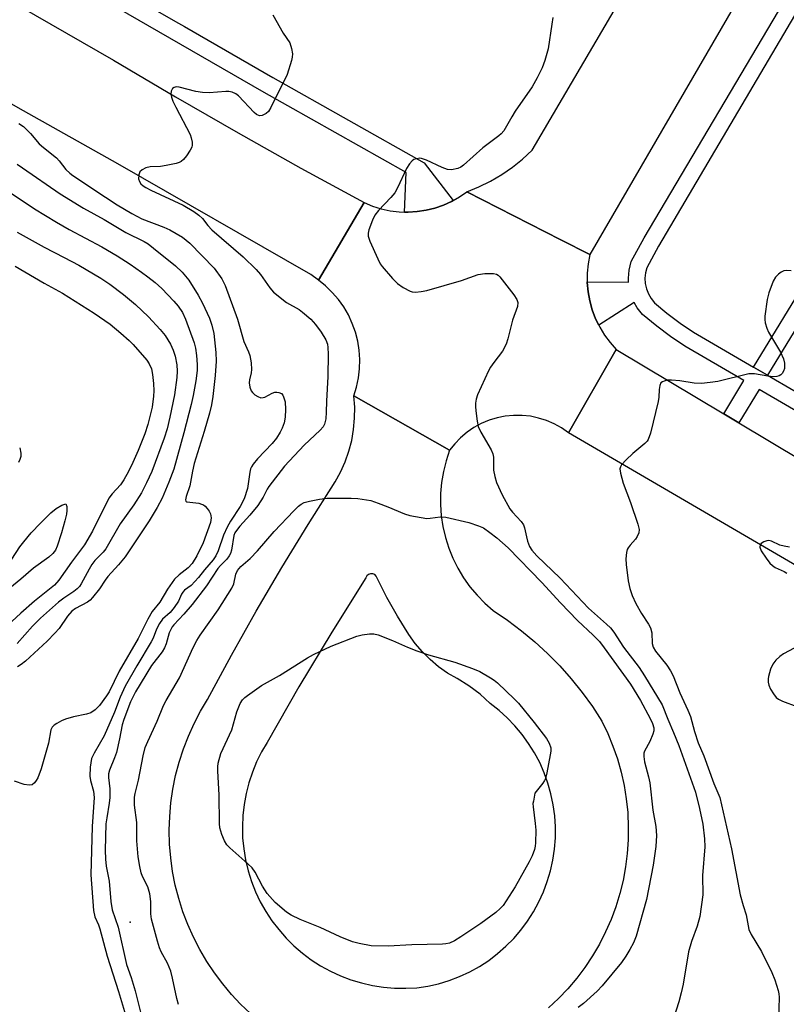
# Model space of a CAD drawing. Units: inches. Extents: x 1327761 to 1333761, y 509447 to 513447.
# Drawn here: x 1329827 to 1330026, y 512725 to 512980 of the extents above; entities that cross this region are included whole.
import ezdxf

# ---------------------------------------------------------------- set-up
doc = ezdxf.new("R2010")
doc.units = ezdxf.units.IN
doc.header["$MEASUREMENT"] = 0
for name, color, linetype in [('ELEV-Spot Elevation', 7, 'Continuous'), ('TRANS-Non Street Sidewalk', 7, 'Continuous'), ('TRANS-Road', 130, 'Continuous'), ('TRANS-Street Sidewalk', 7, 'Continuous'), ('Undefined', 1, 'Continuous')]:
    doc.layers.add(name, color=color, linetype=linetype)

msp = doc.modelspace()

# ---------------------------------------------------------------- linework, layer by layer
at = {"layer": 'ELEV-Spot Elevation'}
msp.add_point((1329855.6, 512746.7, 330.75), dxfattribs=at)
at = {"layer": 'TRANS-Non Street Sidewalk'}
msp.add_lwpolyline([(1330020.7, 512888.34), (1330017.06, 512890.46), (1330031.8, 512914.63), (1330035.43, 512912.5)], close=True, dxfattribs=at)
at = {"layer": 'TRANS-Road'}
for points in [[(1330089.38, 513117.14), (1329974.64, 512919.58), (1329967.13, 512923.42), (1329942.81, 512935.86), (1329945.92, 512937.14), (1329948.93, 512938.64), (1329951.83, 512940.34), (1329954.61, 512942.24), (1329957.24, 512944.33), (1329959.73, 512946.6), (1330107.48, 513198.43)], [(1329801.95, 512998.31), (1329851.3, 512969.96), (1329867.37, 512960.43), (1329883.55, 512951.11), (1329899.84, 512941.98), (1329916.24, 512933.05), (1329904.36, 512912.98), (1329902.41, 512914.44), (1329852.46, 512943.08), (1329827.95, 512956.77), (1329803.58, 512970.7)], [(1330047.88, 512827.46), (1329969.13, 512873.43), (1329981.5, 512894.97), (1330009.39, 512878.3), (1330013.26, 512875.99), (1330110.68, 512817.75)]]:
    msp.add_lwpolyline(points, dxfattribs=at)
msp.add_lwpolyline([(1329974.64, 512919.58), (1329974.2, 512917.2), (1329973.99, 512914.79), (1329973.99, 512912.52), (1329973.99, 512912.37), (1329974.2, 512909.96), (1329974.64, 512907.58), (1329975.29, 512905.24), (1329976.15, 512902.98), (1329976.96, 512901.3), (1329977.21, 512900.81), (1329978.46, 512898.73), (1329979.89, 512896.78), (1329981.5, 512894.97), (1329969.13, 512873.43), (1329967.35, 512874.67), (1329965.46, 512875.73), (1329963.46, 512876.59), (1329961.39, 512877.25), (1329959.27, 512877.7), (1329957.1, 512877.92), (1329954.93, 512877.94), (1329952.77, 512877.73), (1329950.64, 512877.3), (1329948.57, 512876.67), (1329946.56, 512875.83), (1329944.65, 512874.79), (1329942.86, 512873.56), (1329941.2, 512872.16), (1329939.69, 512870.6), (1329938.35, 512868.89), (1329913.55, 512882.97), (1329914.26, 512885.27), (1329914.76, 512887.62), (1329915.04, 512890.01), (1329915.1, 512892.41), (1329914.94, 512894.81), (1329914.55, 512897.18), (1329913.96, 512899.51), (1329913.15, 512901.77), (1329912.13, 512903.95), (1329910.93, 512906.03), (1329909.53, 512907.98), (1329907.96, 512909.8), (1329906.23, 512911.47), (1329904.36, 512912.98), (1329916.24, 512933.05), (1329918.4, 512932.14), (1329920.64, 512931.43), (1329922.92, 512930.93), (1329925.25, 512930.64), (1329926.69, 512930.6), (1329927.59, 512930.57), (1329929.93, 512930.71), (1329932.24, 512931.06), (1329934.51, 512931.62), (1329936.72, 512932.39), (1329938.86, 512933.36), (1329939.24, 512933.58), (1329940.89, 512934.52), (1329942.81, 512935.86), (1329967.13, 512923.42)], close=True, dxfattribs=at)
msp.add_polyline3d([(1329886.79, 512723.03, 0), (1329884.23, 512725.43, 0), (1329881.82, 512727.98, 0), (1329879.58, 512730.68, 0), (1329877.43, 512733.54, 0), (1329875.44, 512736.52, 0), (1329873.63, 512739.6, 0), (1329871.99, 512742.79, 0), (1329870.53, 512746.05, 0), (1329869.26, 512749.4, 0), (1329868.18, 512752.81, 0), (1329867.3, 512756.28, 0), (1329866.61, 512759.79, 0), (1329866.12, 512763.33, 0), (1329865.83, 512766.9, 0), (1329865.74, 512770.48, 0), (1329865.85, 512774.06, 0), (1329866.16, 512777.62, 0), (1329866.68, 512781.17, 0), (1329867.39, 512784.67, 0), (1329868.3, 512788.13, 0), (1329869.4, 512791.54, 0), (1329870.69, 512794.88, 0), (1329872.17, 512798.13, 0), (1329873.83, 512801.31, 0), (1329875.66, 512804.38, 0), (1329881.88, 512815.87, 0), (1329888.29, 512827.25, 0), (1329894.9, 512838.52, 0), (1329901.71, 512849.67, 0), (1329908.72, 512860.69, 0), (1329910.11, 512863.24, 0), (1329911.29, 512865.89, 0), (1329912.25, 512868.63, 0), (1329912.98, 512871.43, 0), (1329913.48, 512874.29, 0), (1329913.74, 512877.18, 0), (1329913.76, 512880.08, 0), (1329913.55, 512882.97, 0), (1329938.35, 512868.89, 0), (1329937.44, 512866.17, 0), (1329936.74, 512863.38, 0), (1329936.27, 512860.55, 0), (1329936.02, 512857.69, 0), (1329935.99, 512854.82, 0), (1329936.19, 512851.96, 0), (1329936.61, 512849.12, 0), (1329937.26, 512846.32, 0), (1329938.11, 512843.58, 0), (1329939.19, 512840.92, 0), (1329940.46, 512838.34, 0), (1329941.93, 512835.88, 0), (1329943.6, 512833.54, 0), (1329945.44, 512831.34, 0), (1329947.44, 512829.28, 0), (1329949.61, 512827.39, 0), (1329953.33, 512824.87, 0), (1329956.93, 512822.17, 0), (1329960.39, 512819.29, 0), (1329963.7, 512816.24, 0), (1329966.85, 512813.03, 0), (1329969.84, 512809.67, 0), (1329972.66, 512806.16, 0), (1329975.31, 512802.52, 0), (1329977.76, 512798.75, 0), (1329979.3, 512795.56, 0), (1329980.64, 512792.29, 0), (1329981.8, 512788.95, 0), (1329982.77, 512785.55, 0), (1329983.53, 512782.1, 0), (1329984.1, 512778.6, 0), (1329984.47, 512775.09, 0), (1329984.48, 512774.77, 0), (1329984.63, 512771.55, 0), (1329984.59, 512768.02, 0), (1329984.35, 512764.49, 0), (1329983.91, 512760.98, 0), (1329983.26, 512757.51, 0), (1329982.42, 512754.07, 0), (1329981.38, 512750.69, 0), (1329980.15, 512747.38, 0), (1329978.73, 512744.14, 0), (1329977.12, 512740.99, 0), (1329975.34, 512737.93, 0), (1329973.38, 512734.98, 0), (1329971.26, 512732.15, 0), (1329968.99, 512729.45, 0), (1329966.55, 512726.88, 0), (1329963.98, 512724.46, 0)], dxfattribs=at)
msp.add_polyline3d([(1329924.09, 512729.6, 0), (1329926.97, 512729.56, 0), (1329929.85, 512729.71, 0), (1329932.71, 512730.07, 0), (1329935.51, 512730.72, 0), (1329938.26, 512731.56, 0), (1329940.94, 512732.6, 0), (1329943.55, 512733.82, 0), (1329946.06, 512735.22, 0), (1329948.46, 512736.79, 0), (1329950.75, 512738.53, 0), (1329952.91, 512740.43, 0), (1329954.94, 512742.47, 0), (1329956.81, 512744.65, 0), (1329958.53, 512746.96, 0), (1329960.08, 512749.38, 0), (1329961.45, 512751.91, 0), (1329962.65, 512754.52, 0), (1329963.65, 512757.22, 0), (1329964.47, 512759.97, 0), (1329965.09, 512762.78, 0), (1329965.51, 512765.63, 0), (1329965.73, 512768.49, 0), (1329965.75, 512771.37, 0), (1329965.56, 512774.24, 0), (1329965.18, 512777.09, 0), (1329964.59, 512779.9, 0), (1329963.81, 512782.67, 0), (1329962.83, 512785.37, 0), (1329961.67, 512788, 0), (1329960.33, 512790.55, 0), (1329958.81, 512792.99, 0), (1329957.12, 512795.31, 0), (1329955.27, 512797.52, 0), (1329953.28, 512799.59, 0), (1329951.14, 512801.51, 0), (1329948.87, 512803.28, 0), (1329946.23, 512805.71, 0), (1329943.36, 512807.88, 0), (1329940.3, 512809.77, 0), (1329937.83, 512811.19, 0), (1329935.49, 512812.83, 0), (1329933.3, 512814.67, 0), (1329931.29, 512816.68, 0), (1329929.45, 512818.87, 0), (1329927.81, 512821.21, 0), (1329924.85, 512825.94, 0), (1329922.1, 512830.8, 0), (1329919.58, 512835.79, 0), (1329919.35, 512836.3, 0), (1329918.95, 512836.69, 0), (1329918.43, 512836.91, 0), (1329917.87, 512836.92, 0), (1329917.34, 512836.72, 0), (1329916.92, 512836.35, 0), (1329916.67, 512835.84, 0), (1329907.85, 512821.82, 0), (1329899.33, 512807.62, 0), (1329891.1, 512793.25, 0), (1329889.65, 512790.76, 0), (1329888.37, 512788.17, 0), (1329887.27, 512785.51, 0), (1329886.36, 512782.77, 0), (1329885.64, 512779.98, 0), (1329885.12, 512777.14, 0), (1329884.79, 512774.28, 0), (1329884.67, 512771.4, 0), (1329884.75, 512768.51, 0), (1329885.03, 512765.64, 0), (1329885.5, 512762.8, 0), (1329886.17, 512759.99, 0), (1329887.03, 512757.24, 0), (1329888.09, 512754.56, 0), (1329889.32, 512751.96, 0), (1329890.74, 512749.44, 0), (1329892.33, 512747.03, 0), (1329894.08, 512744.74, 0), (1329895.98, 512742.58, 0), (1329898.03, 512740.55, 0), (1329900.21, 512738.67, 0), (1329902.53, 512736.94, 0), (1329904.95, 512735.39, 0), (1329907.48, 512734, 0), (1329910.1, 512732.79, 0), (1329912.79, 512731.77, 0), (1329915.55, 512730.93, 0), (1329918.36, 512730.29, 0), (1329921.21, 512729.85, 0)], close=True, dxfattribs=at)
at = {"layer": 'TRANS-Street Sidewalk'}
for points in [[(1329824.23, 513005.09), (1329843.7, 512993.62), (1329867.36, 512979.97), (1329869.68, 512978.63), (1329892.56, 512965.43), (1329931.73, 512943.33), (1329939.24, 512933.58), (1329938.86, 512933.36), (1329936.72, 512932.39), (1329934.51, 512931.62), (1329932.24, 512931.06), (1329929.93, 512930.71), (1329927.59, 512930.57), (1329926.69, 512930.6), (1329927.07, 512940.86), (1329890.36, 512961.57), (1329841.47, 512989.79), (1329822, 513001.25)], [(1330087.73, 512844.31), (1330018.52, 512884.66), (1330013.26, 512875.99), (1330009.39, 512878.3), (1330014.55, 512886.97), (1329999.28, 512895.88), (1329995.56, 512898.37), (1329991.99, 512901.03), (1329988.3, 512904.08), (1329986.95, 512905.78), (1329986.16, 512907.16), (1329976.96, 512901.3), (1329976.15, 512902.98), (1329975.29, 512905.24), (1329974.64, 512907.58), (1329974.2, 512909.96), (1329973.99, 512912.37), (1329973.99, 512912.52), (1329984.7, 512912.48), (1329984.64, 512913.51), (1329984.83, 512915.54), (1329985.37, 512917.75), (1329988.73, 512923.89), (1330026.26, 512987.37)], [(1330029.64, 512984.86), (1329992.46, 512921.77), (1329989.4, 512916.18), (1329989.06, 512914.83), (1329988.94, 512913.44), (1329989.02, 512912.06), (1329989.32, 512910.69), (1329989.81, 512909.39), (1329990.51, 512908.18), (1329991.37, 512907.09), (1329994.63, 512904.4), (1329998.03, 512901.86), (1330001.55, 512899.51), (1330017.06, 512890.46), (1330020.7, 512888.34), (1330034.28, 512880.43)]]:
    msp.add_lwpolyline(points, dxfattribs=at)
at = {"layer": 'Undefined'}
for points, elevation in [([(1329892.56, 512981.7), (1329895.21, 512976.92), (1329896.98, 512974.39), (1329897.44, 512973), (1329897.68, 512971.55), (1329897.61, 512970.69), (1329897.41, 512969.85), (1329896.24, 512966.22), (1329892.04, 512957.66), (1329891.43, 512956.66), (1329890.81, 512956.08), (1329889.82, 512955.59), (1329889.11, 512955.56), (1329888.37, 512955.87), (1329887.7, 512956.39), (1329883.66, 512960.72), (1329882.97, 512961.21), (1329881.99, 512961.63), (1329881.21, 512961.81), (1329880.36, 512961.84), (1329876.07, 512961.48), (1329874.32, 512961.53), (1329872.58, 512961.79), (1329868.34, 512962.98), (1329867.52, 512963.04), (1329866.98, 512962.88), (1329866.59, 512962.56), (1329866.23, 512961.91), (1329866.14, 512961.17), (1329866.28, 512960.37), (1329866.7, 512959.3), (1329867.45, 512957.72), (1329871.15, 512950.69), (1329871.42, 512949.86), (1329871.64, 512948.73), (1329871.67, 512947.89), (1329871.55, 512947.36), (1329871.17, 512946.61), (1329870.18, 512945.16), (1329869.45, 512944.25), (1329868.83, 512943.69), (1329868.33, 512943.44), (1329867.52, 512943.18), (1329864.94, 512942.63), (1329863.48, 512942.42), (1329860.78, 512942.29), (1329859.67, 512942.02), (1329858.7, 512941.51), (1329858.13, 512940.98), (1329857.83, 512940.25), (1329857.76, 512939.18), (1329857.99, 512938.49), (1329858.4, 512937.92), (1329858.95, 512937.43), (1329859.66, 512936.97), (1329860.96, 512936.3), (1329869.36, 512932.37), (1329872.08, 512930.77), (1329873.42, 512929.82), (1329874.36, 512928.9), (1329875.74, 512927.09), (1329876.75, 512926.02), (1329884.86, 512918.96), (1329888.22, 512915.72), (1329889.36, 512914.44), (1329891.82, 512910.93), (1329892.76, 512909.87), (1329896.1, 512907.2), (1329899.34, 512905.34), (1329900.28, 512904.7), (1329902.39, 512902.85), (1329903.65, 512901.46), (1329905.05, 512899.45), (1329906.25, 512897.46), (1329906.68, 512896.4), (1329906.84, 512895.55), (1329906.88, 512893.79), (1329906.77, 512887.99), (1329906.44, 512881.58), (1329906.41, 512878.74), (1329906.26, 512877.02), (1329905.98, 512875.65), (1329905.57, 512874.93), (1329904.78, 512874.08), (1329900.72, 512870.25), (1329895.62, 512864.81), (1329891.54, 512859.52), (1329891.08, 512858.79), (1329890.09, 512856.76), (1329888.64, 512854.6), (1329886.64, 512852.08), (1329884.02, 512849.27), (1329883.12, 512848.16), (1329882.75, 512847.53), (1329882.5, 512846.81), (1329881.83, 512842.99), (1329881.59, 512842.14), (1329881.29, 512841.52), (1329880.63, 512840.67), (1329878.98, 512839.03), (1329878.31, 512838.26), (1329875.39, 512833.82), (1329871.68, 512828.98), (1329869.54, 512826.44), (1329866.92, 512823.7), (1329866.48, 512823.13), (1329865.73, 512821.61), (1329864.94, 512818.81), (1329864.5, 512817.73), (1329863.9, 512816.72), (1329861.17, 512813.17), (1329857.02, 512806.37), (1329855.74, 512803.73), (1329853.94, 512799.18), (1329853.56, 512797.8), (1329852.85, 512794.15), (1329852.06, 512790.65), (1329851.57, 512789.25), (1329850.27, 512786.08), (1329850, 512785.07), (1329849.98, 512784.13), (1329850.32, 512781.21), (1329850.33, 512778.94), (1329850.21, 512777.52), (1329849.53, 512773.71), (1329849.35, 512772.11), (1329849.14, 512765.31), (1329849.22, 512762.98), (1329849.41, 512761.22), (1329850.16, 512757.28), (1329850.6, 512752.03), (1329850.93, 512749.84), (1329852.49, 512745.4), (1329854.65, 512735.69), (1329855.84, 512732.33), (1329856.9, 512728.94), (1329858.39, 512722.99)], 332), ([(1329965.12, 512980.96), (1329964.8, 512979.3), (1329963.9, 512972.83), (1329963.03, 512969.84), (1329962.32, 512967.96), (1329961.01, 512965.32), (1329959.69, 512962.99), (1329955.31, 512956.69), (1329954.42, 512955.26), (1329952.4, 512951.66), (1329951.73, 512950.88), (1329951.11, 512950.32), (1329946.92, 512947.22), (1329941.98, 512942.74), (1329941.27, 512942.22), (1329940.5, 512941.87), (1329938.86, 512941.56), (1329937.76, 512941.62), (1329936.4, 512942.14), (1329932.39, 512944.07), (1329931.1, 512944.48), (1329930.6, 512944.52), (1329929.82, 512944.42), (1329929.09, 512944.18), (1329928.66, 512943.9), (1329927.93, 512943.08), (1329927.16, 512941.88), (1329924.82, 512936.84), (1329924.12, 512935.6), (1329923.13, 512934.36), (1329919.91, 512930.96), (1329919.01, 512929.83), (1329918.38, 512928.51), (1329917.45, 512926.01), (1329917.23, 512925.17), (1329917.22, 512924.35), (1329917.66, 512923.02), (1329919.73, 512918.5), (1329920.38, 512917.21), (1329920.87, 512916.49), (1329923.57, 512913.39), (1329924.87, 512912.05), (1329926.29, 512911.05), (1329928.12, 512910.07), (1329928.67, 512909.9), (1329929.52, 512909.85), (1329930.98, 512909.99), (1329932.44, 512910.24), (1329941.44, 512912.89), (1329945.74, 512914.41), (1329947.44, 512914.67), (1329949.72, 512914.72), (1329950.48, 512914.54), (1329950.93, 512914.24), (1329951.33, 512913.85), (1329955.01, 512909.15), (1329955.79, 512907.93), (1329955.98, 512907.18), (1329955.9, 512906.14), (1329954.65, 512902.59), (1329953.43, 512897.72), (1329952.97, 512896.34), (1329952.06, 512894.58), (1329949.77, 512891.64), (1329948.96, 512890.45), (1329948.39, 512889.45), (1329945.57, 512883.25), (1329945.23, 512882.16), (1329945.05, 512881.07), (1329945.01, 512880.24), (1329945.1, 512879.08), (1329945.45, 512876.47), (1329945.76, 512875.05), (1329946.45, 512873.55), (1329949.14, 512869), (1329949.57, 512867.95), (1329949.68, 512867.14), (1329949.72, 512863.78), (1329950.03, 512862.14), (1329950.48, 512860.53), (1329951.94, 512857.4), (1329953.97, 512853.76), (1329954.65, 512852.87), (1329956.86, 512850.47), (1329957.46, 512849.58), (1329957.74, 512848.78), (1329958.22, 512846.49), (1329958.53, 512845.35), (1329959.07, 512843.97), (1329959.64, 512843.06), (1329960.95, 512841.6), (1329966.98, 512835.77), (1329974.32, 512828.02), (1329978.98, 512823.89), (1329980.01, 512822.89), (1329980.89, 512821.77), (1329983.39, 512817.87), (1329987.44, 512812.64), (1329988.85, 512810.52), (1329993.35, 512802.93), (1329994.83, 512799.22), (1329996.37, 512795.77), (1329997.73, 512792.44), (1330002, 512780.35), (1330003.09, 512776.13), (1330003.94, 512772.04), (1330004.36, 512768.24), (1330004.4, 512766.16), (1330003.87, 512758.79), (1330003.9, 512753.79), (1330003.15, 512748.17), (1330002.47, 512745.62), (1330000.96, 512741.66), (1330000.18, 512738.98), (1329998.8, 512730.62), (1329998.32, 512728.36), (1329997.74, 512726.09), (1329996.29, 512721.74)], 330), ([(1329826.81, 512953.55), (1329828.01, 512952.76), (1329829.79, 512950.98), (1329832.03, 512948.27), (1329833.13, 512947.3), (1329836.51, 512944.63), (1329837.21, 512943.88), (1329838.95, 512941.66), (1329839.97, 512940.67), (1329840.76, 512940.05), (1329849.2, 512934.43), (1329852.29, 512932.49), (1329856.06, 512930.25), (1329858.65, 512928.88), (1329864.33, 512926.7), (1329865.91, 512925.97), (1329869.21, 512924.1), (1329871.09, 512922.54), (1329877.36, 512916.03), (1329879.32, 512913.28), (1329880.24, 512911.57), (1329883.41, 512902.82), (1329885.08, 512897.06), (1329886.28, 512894.42), (1329886.58, 512893.47), (1329886.92, 512891.53), (1329887.06, 512889.86), (1329886.98, 512888.96), (1329886.53, 512887.14), (1329886.46, 512886.35), (1329886.62, 512885.28), (1329886.99, 512884.27), (1329887.3, 512883.82), (1329887.94, 512883.25), (1329888.67, 512882.8), (1329889.45, 512882.52), (1329890.06, 512882.53), (1329890.52, 512882.67), (1329892.38, 512883.71), (1329893.12, 512883.97), (1329893.64, 512883.99), (1329894.14, 512883.9), (1329894.8, 512883.58), (1329895.11, 512883.21), (1329895.35, 512882.75), (1329895.72, 512881.45), (1329895.84, 512879.47), (1329895.79, 512877.49), (1329895.48, 512876.04), (1329895.01, 512874.63), (1329894.46, 512873.57), (1329893.52, 512872.04), (1329892.43, 512870.68), (1329888.57, 512866.65), (1329887.47, 512865.32), (1329887.03, 512864.6), (1329886.82, 512864.08), (1329886.63, 512863.22), (1329886, 512858.97), (1329885.15, 512856.29), (1329884.12, 512854.34), (1329881.57, 512850.5), (1329880.71, 512849), (1329879.83, 512846.93), (1329878.39, 512842.83), (1329877.82, 512841.58), (1329877.07, 512840.55), (1329874.84, 512837.95), (1329873.31, 512835.94), (1329872.4, 512834.88), (1329871.42, 512833.9), (1329869.69, 512832.63), (1329869.23, 512832.18), (1329868.92, 512831.67), (1329868.14, 512829.82), (1329867.04, 512828.15), (1329865.98, 512826.87), (1329864.03, 512825.15), (1329863.24, 512824.02), (1329862.45, 512822.55), (1329861.53, 512820.25), (1329861.04, 512819.25), (1329857.31, 512813.1), (1329854.36, 512807.83), (1329853.03, 512804.94), (1329851.52, 512801.09), (1329848.88, 512794.94), (1329846.25, 512790.47), (1329845.63, 512789.08), (1329845.27, 512786.81), (1329845.17, 512784.52), (1329845.38, 512783.39), (1329846.13, 512780.63), (1329846.26, 512778.94), (1329845.77, 512771.49), (1329845.42, 512758.96), (1329846.14, 512749.68), (1329846.49, 512748.08), (1329847.43, 512746), (1329847.79, 512744.99), (1329849.63, 512737.87), (1329852.58, 512728.76), (1329854.38, 512722.71)], 334), ([(1329826.38, 512943.03), (1329827.72, 512942.03), (1329837.52, 512935.33), (1329843.56, 512931.61), (1329848.92, 512928.65), (1329854.49, 512925.27), (1329859.24, 512922.93), (1329860.28, 512922.33), (1329861.68, 512921.27), (1329867.36, 512916.63), (1329869.09, 512915.03), (1329870.78, 512912.99), (1329873.22, 512909.09), (1329874.35, 512907.01), (1329876.13, 512903.15), (1329876.77, 512901.29), (1329877.31, 512899.13), (1329877.79, 512894.22), (1329877.88, 512892.02), (1329877.64, 512888.28), (1329877.06, 512882.86), (1329876.72, 512880.68), (1329876.18, 512878.47), (1329874.82, 512873.77), (1329872.23, 512865.48), (1329871.77, 512863.53), (1329871.04, 512859.68), (1329870.1, 512856.92), (1329869.92, 512856.03), (1329870, 512855.71), (1329870.32, 512855.51), (1329873.37, 512855.2), (1329874.13, 512854.98), (1329874.59, 512854.76), (1329875.02, 512854.42), (1329875.58, 512853.82), (1329876.08, 512853.14), (1329876.45, 512852.42), (1329876.58, 512851.43), (1329876.38, 512850.16), (1329874.56, 512844.91), (1329872.84, 512841.57), (1329871.66, 512839.61), (1329870.61, 512838.47), (1329868.33, 512836.66), (1329867.13, 512835.49), (1329865.31, 512832.93), (1329863.31, 512829.58), (1329861.33, 512827.16), (1329860.21, 512825.15), (1329857.68, 512820.14), (1329852.77, 512811.66), (1329850.16, 512806.36), (1329849.45, 512805.27), (1329847.67, 512802.82), (1329846.52, 512801.65), (1329845.39, 512800.88), (1329844.33, 512800.53), (1329840.9, 512799.82), (1329838.88, 512799.29), (1329837.84, 512798.83), (1329836.63, 512798.14), (1329835.93, 512797.67), (1329835.39, 512797.18), (1329835.05, 512796.5), (1329834.46, 512793.05), (1329832.59, 512786.4), (1329831.68, 512784.05), (1329831.31, 512783.38), (1329830.84, 512782.77), (1329830.2, 512782.29), (1329829.48, 512782.13), (1329828.16, 512782.33), (1329825.65, 512783.17)], 336), ([(1329824.5, 512935.65), (1329830.81, 512931.43), (1329836.52, 512927.94), (1329839.81, 512926.05), (1329848.29, 512921.56), (1329852.23, 512919.26), (1329855.59, 512917.09), (1329858.52, 512915.06), (1329860.2, 512913.83), (1329862.05, 512912.33), (1329863.83, 512910.76), (1329866.95, 512907.55), (1329868.05, 512906.22), (1329869.14, 512904.6), (1329869.93, 512902.84), (1329872.16, 512896.75), (1329872.52, 512895.37), (1329872.83, 512893.46), (1329872.97, 512891.12), (1329872.93, 512889.52), (1329872.59, 512886.91), (1329871.94, 512883.09), (1329871.42, 512880.77), (1329869.54, 512873.44), (1329866.96, 512864), (1329865.67, 512860.61), (1329863.87, 512856.47), (1329862.6, 512854.07), (1329860.53, 512850.6), (1329854.36, 512841.32), (1329852.62, 512839.27), (1329849.81, 512836.23), (1329849.12, 512835.3), (1329847.67, 512833.04), (1329845.83, 512830.75), (1329845.22, 512830.12), (1329844.53, 512829.59), (1329841.45, 512827.92), (1329840.53, 512827.23), (1329839.42, 512825.96), (1329837.22, 512822.78), (1329836.1, 512821.49), (1329834.09, 512819.46), (1329828.47, 512814.32), (1329827.36, 512813.43), (1329826.41, 512812.78)], 338), ([(1329826.39, 512925.42), (1329833.36, 512921.5), (1329838.56, 512918.87), (1329842.36, 512916.8), (1329848.02, 512913.49), (1329850.37, 512911.92), (1329853.89, 512909.25), (1329857.01, 512906.64), (1329860.35, 512903.5), (1329863.36, 512900.2), (1329864.7, 512898.59), (1329866.07, 512896.39), (1329866.79, 512894.86), (1329867.27, 512893.29), (1329867.67, 512891.03), (1329867.8, 512889.38), (1329867.72, 512887.71), (1329867.08, 512883.26), (1329865.91, 512877.49), (1329865.21, 512874.42), (1329864.46, 512872), (1329861.19, 512863.42), (1329859.88, 512860.44), (1329858.55, 512857.91), (1329856.59, 512854.8), (1329853.06, 512849.86), (1329849.32, 512843.4), (1329848.61, 512842.47), (1329846.5, 512840.34), (1329845.69, 512839.32), (1329844.97, 512838.12), (1329842.95, 512834.31), (1329842.48, 512833.61), (1329841.92, 512833), (1329841.03, 512832.33), (1329838.43, 512830.62), (1329837.04, 512829.57), (1329832.36, 512825.4), (1329830.28, 512823.35), (1329826.39, 512818.82)], 340), ([(1329825.86, 512916.55), (1329833.34, 512912.22), (1329838.1, 512909.6), (1329846.29, 512904.44), (1329850.43, 512901.57), (1329853.24, 512899.24), (1329855.36, 512897.31), (1329856.39, 512896.27), (1329859.93, 512892.23), (1329860.53, 512891.26), (1329861.1, 512889.98), (1329861.41, 512888.54), (1329861.67, 512886.23), (1329861.74, 512884.33), (1329861.66, 512882.93), (1329861.28, 512880.08), (1329861.01, 512878.67), (1329860.2, 512875.55), (1329859.39, 512873.16), (1329857.65, 512868.82), (1329856.32, 512865.76), (1329855.2, 512863.41), (1329854, 512861.21), (1329853.15, 512859.96), (1329850.97, 512857.61), (1329850.1, 512856.46), (1329845.86, 512847.96), (1329843.79, 512844.37), (1329840.39, 512839.9), (1329837.16, 512835.25), (1329836, 512833.92), (1329830.86, 512829.79), (1329827.34, 512826.74), (1329823.83, 512823.53)], 342), ([(1330026.78, 512915.35), (1330025.54, 512915.46), (1330024.87, 512915.4), (1330024.17, 512915.06), (1330023.53, 512914.54), (1330022.76, 512913.74), (1330022.18, 512912.74), (1330021.03, 512909.7), (1330020.56, 512907.99), (1330019.98, 512903.63), (1330019.94, 512902.76), (1330020.05, 512901.92), (1330020.46, 512900.55), (1330020.91, 512899.5), (1330024.02, 512894.29), (1330024.85, 512892.55), (1330025.06, 512891.48), (1330025.05, 512890.12), (1330024.84, 512889.38), (1330024.44, 512888.77), (1330024.09, 512888.43), (1330023.65, 512888.19), (1330023.11, 512888.04), (1330022.23, 512887.96), (1330020.76, 512888.06), (1330017.28, 512888.66), (1330016.42, 512888.71), (1330015.84, 512888.66), (1330007.78, 512886.72), (1330005.8, 512886.42), (1330003.55, 512886.19), (1330001.69, 512886.26), (1329997.93, 512886.86), (1329995.84, 512887.08), (1329994.68, 512887.04), (1329993.9, 512886.84), (1329993.45, 512886.64), (1329993.08, 512886.35), (1329992.77, 512885.7), (1329992.6, 512884.63), (1329992.52, 512882.68), (1329992.33, 512881.5), (1329990.34, 512873.36), (1329989.79, 512871.69), (1329989.49, 512871.22), (1329988.91, 512870.62), (1329985.78, 512868.08), (1329984.05, 512866.41), (1329982.88, 512865.09), (1329982.6, 512864.62), (1329982.47, 512864.11), (1329982.59, 512863.01), (1329983.3, 512860.41), (1329985.22, 512855.36), (1329987.13, 512849.75), (1329987.45, 512848.36), (1329987.35, 512847.56), (1329986.92, 512846.55), (1329986.45, 512845.85), (1329985.07, 512844.33), (1329984.55, 512843.66), (1329984.32, 512843.17), (1329984.13, 512842.4), (1329983.98, 512840.76), (1329984.04, 512839.34), (1329984.62, 512835.12), (1329985.01, 512833.07), (1329985.66, 512831.29), (1329986.6, 512829.24), (1329988.02, 512826.65), (1329989.84, 512823.84), (1329990.34, 512822.88), (1329990.71, 512821.61), (1329990.77, 512818.85), (1329991.06, 512817.87), (1329991.65, 512816.91), (1329994.61, 512813.24), (1329995.59, 512811.78), (1329996.23, 512810.45), (1329998.01, 512806.08), (1330000.08, 512801.6), (1330000.7, 512799.94), (1330001.76, 512796.09), (1330002.74, 512793.17), (1330004.14, 512789.75), (1330006.73, 512782.62), (1330008.31, 512778.94), (1330011.39, 512765.64), (1330013.63, 512753.74), (1330014.36, 512750.98), (1330015.15, 512748.6), (1330015.87, 512744.75), (1330016.45, 512743.47), (1330019.15, 512739.1), (1330021.8, 512733.62), (1330022.55, 512731.75), (1330023.46, 512728.96), (1330023.62, 512728.1), (1330023.66, 512727.24), (1330023.56, 512721.41)], 328), ([(1329827, 512869.51), (1329827.27, 512868.13), (1329827.29, 512867.32), (1329827.06, 512866.52), (1329826.67, 512865.74)], 344), ([(1329824.99, 512840.73), (1329827.04, 512843.86), (1329828.04, 512845.22), (1329830, 512847.54), (1329832.37, 512850.05), (1329835.1, 512852.72), (1329836.41, 512853.83), (1329837.93, 512854.71), (1329838.98, 512855), (1329839.23, 512854.32), (1329839.25, 512853.3), (1329839.11, 512852.31), (1329838.7, 512850.63), (1329837.83, 512847.51), (1329836.73, 512844.1), (1329836.24, 512843.03), (1329835.6, 512842.18), (1329834.52, 512841.25), (1329830.55, 512838.34), (1329827.32, 512835.51), (1329820.11, 512829.69)], 344), ([(1329868.16, 512725.32), (1329867.7, 512726.93), (1329866.61, 512732.14), (1329866.11, 512733.99), (1329865.28, 512736.09), (1329863.65, 512739.01), (1329863.19, 512740.07), (1329862.67, 512741.75), (1329861.16, 512747.46), (1329860.94, 512748.83), (1329861, 512752.04), (1329860.75, 512754.06), (1329860.15, 512755.87), (1329858.85, 512758.52), (1329858.47, 512759.49), (1329858.08, 512761.14), (1329857.65, 512763.64), (1329857.3, 512767.72), (1329857.34, 512772.51), (1329856.74, 512777.01), (1329856.72, 512779.07), (1329856.88, 512779.98), (1329857.74, 512783.49), (1329858.96, 512789.74), (1329859.53, 512791.88), (1329860.15, 512793.48), (1329862.57, 512798.75), (1329864.25, 512802.81), (1329864.91, 512804.07), (1329868.41, 512809.96), (1329871.94, 512817.81), (1329872.86, 512819.61), (1329873.75, 512821), (1329878.38, 512827.57), (1329881.94, 512833.22), (1329882.43, 512834.3), (1329882.97, 512836.78), (1329883.39, 512837.74), (1329884.25, 512838.79), (1329886.65, 512840.86), (1329888.62, 512842.83), (1329892.93, 512847.84), (1329897.97, 512853.25), (1329899.22, 512854.46), (1329899.9, 512854.98), (1329900.66, 512855.34), (1329902.05, 512855.72), (1329904.63, 512856.26), (1329906.67, 512856.46), (1329912.87, 512856.5), (1329914.6, 512856.4), (1329916.86, 512856.1), (1329917.97, 512855.86), (1329919.88, 512855.21), (1329922.31, 512854.28), (1329926.62, 512852.45), (1329928.02, 512852), (1329930.97, 512851.45), (1329932.44, 512851.27), (1329933.32, 512851.29), (1329935.94, 512851.65), (1329937.4, 512851.57), (1329943.34, 512850.16), (1329945.81, 512849.35), (1329947.11, 512848.77), (1329948.79, 512847.64), (1329950.55, 512846.25), (1329953.55, 512843.59), (1329962.19, 512834.67), (1329967.04, 512829.38), (1329971.49, 512824.85), (1329975.55, 512821.05), (1329977.12, 512819.37), (1329978.4, 512817.76), (1329985.2, 512808.36), (1329987.74, 512804.05), (1329990.28, 512799.42), (1329990.92, 512798.11), (1329991.21, 512797.02), (1329991.21, 512796.2), (1329990.99, 512795.38), (1329990.19, 512793.48), (1329988.83, 512790.96), (1329988.67, 512790.44), (1329988.61, 512789.61), (1329988.82, 512788.2), (1329989.86, 512784.36), (1329990.2, 512782.77), (1329990.97, 512775.7), (1329991.79, 512771.5), (1329991.93, 512769.1), (1329991.75, 512766.32), (1329991.06, 512761.48), (1329989.35, 512752.54), (1329986.64, 512743.07), (1329985.95, 512741.37), (1329985, 512739.57), (1329983.96, 512737.87), (1329982.84, 512736.26), (1329977.85, 512730.19), (1329976.55, 512728.84), (1329973.01, 512725.58), (1329971.68, 512724.58)], 332), ([(1330026.33, 512843.8), (1330024.96, 512844.03), (1330023.9, 512844.32), (1330021.74, 512845.37), (1330020.98, 512845.51), (1330020.47, 512845.43), (1330019.72, 512845.16), (1330019.07, 512844.78), (1330018.79, 512844.44), (1330018.71, 512843.83), (1330019.04, 512842.88), (1330020.3, 512840.95), (1330021.3, 512839.67), (1330021.94, 512839.07), (1330022.63, 512838.56), (1330024.95, 512837.47), (1330025.66, 512837.04)], 326), ([(1330031.81, 512819.87), (1330024.81, 512816.19), (1330023.88, 512815.52), (1330022.85, 512814.56), (1330022.01, 512813.46), (1330021.47, 512812.17), (1330020.91, 512810.29), (1330020.84, 512809.73), (1330020.85, 512808.87), (1330021.03, 512808.05), (1330021.49, 512807.01), (1330022.2, 512805.78), (1330022.89, 512804.91), (1330023.55, 512804.44), (1330024.54, 512803.93), (1330028.23, 512802.5)], 326)]:
    msp.add_lwpolyline(points, dxfattribs=dict(at, elevation=elevation))
at = {"layer": 'Undefined', "elevation": 334}
msp.add_lwpolyline([(1329922.39, 512740.47), (1329918.04, 512740.58), (1329914.89, 512741.17), (1329913.21, 512741.61), (1329909.99, 512742.89), (1329904.79, 512745.28), (1329899.62, 512747.36), (1329897.31, 512748.48), (1329896.09, 512749.23), (1329893.14, 512751.75), (1329891.12, 512754.14), (1329889.86, 512756.04), (1329887.98, 512759.61), (1329887.18, 512760.74), (1329886.12, 512761.78), (1329881.42, 512765.9), (1329880.61, 512766.75), (1329880.02, 512767.75), (1329879.38, 512769.41), (1329878.85, 512771.12), (1329878.71, 512772.27), (1329878.7, 512779.63), (1329878.3, 512785.78), (1329878.31, 512786.94), (1329878.42, 512787.82), (1329879.1, 512790.4), (1329881.92, 512796.47), (1329883.25, 512801.12), (1329884.12, 512803.28), (1329884.7, 512804.26), (1329885.31, 512804.87), (1329886, 512805.42), (1329889.66, 512807.99), (1329894.32, 512810.56), (1329901.58, 512815.15), (1329903.13, 512816.02), (1329907.67, 512818.19), (1329914.31, 512820.72), (1329915.67, 512821.13), (1329917.64, 512821.38), (1329918.76, 512821.36), (1329919.85, 512821.08), (1329923.59, 512819.63), (1329927.47, 512817.9), (1329929.89, 512816.97), (1329932.92, 512815.95), (1329939.72, 512813.98), (1329944.24, 512812.4), (1329946.16, 512811.61), (1329948.9, 512809.99), (1329949.86, 512809.36), (1329950.75, 512808.63), (1329955.17, 512804.47), (1329956.17, 512803.42), (1329960.27, 512798.4), (1329963.46, 512794.26), (1329964.17, 512793.05), (1329964.53, 512791.8), (1329964.52, 512790.93), (1329964.4, 512790.06), (1329963.54, 512785.36), (1329963.19, 512783.93), (1329962.95, 512783.4), (1329962.49, 512782.67), (1329960.45, 512780.11), (1329960.03, 512778.05), (1329959.94, 512777.38), (1329959.95, 512776.52), (1329960.54, 512772.21), (1329960.69, 512770.47), (1329960.61, 512767.22), (1329960.5, 512766.35), (1329960.29, 512765.5), (1329959.69, 512763.82), (1329958.91, 512762.29), (1329955.3, 512755.85), (1329953.03, 512752.17), (1329952.2, 512751.03), (1329951.44, 512750.18), (1329950.34, 512749.2), (1329946.44, 512746.32), (1329941.27, 512742.86), (1329939.57, 512741.87), (1329938.32, 512741.28), (1329937.37, 512741.04), (1329936.48, 512740.95), (1329928.53, 512740.8)], close=True, dxfattribs=at)

doc.saveas('drawing.dxf')
